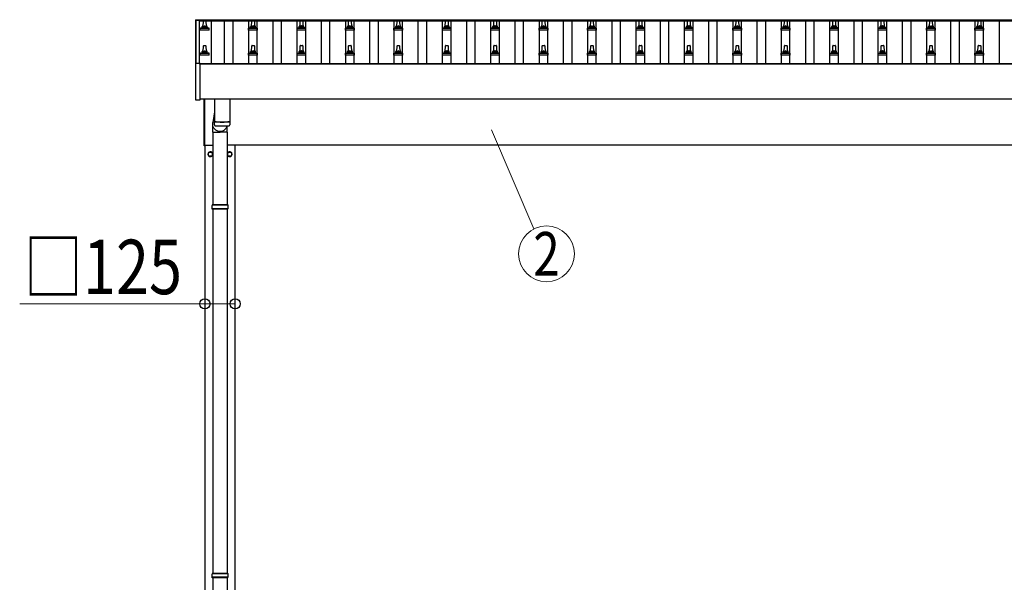
# Model space of a CAD drawing. Units: millimetres. Extents: x 0 to 42050, y 0 to 29700.
# Drawn here: x 4916 to 8983, y 5672 to 7996 of the extents above; entities that cross this region are included whole.
import ezdxf
from ezdxf.enums import TextEntityAlignment as Align

# ---------------------------------------------------------------- set-up
doc = ezdxf.new("R2010")
doc.units = ezdxf.units.MM
for name, color, linetype, lineweight in [('YKK_13', 4, 'Continuous', 30), ('YKK_A1', 4, 'Continuous', 30), ('YKK_D', 6, 'Continuous', 13)]:
    doc.layers.add(name, color=color, linetype=linetype, lineweight=lineweight)
doc.styles.add('text-b', font='extslim2.shx', dxfattribs={"width": 0.8, "bigfont": 'extfont2.shx'})

msp = doc.modelspace()

# ---------------------------------------------------------------- linework, layer by layer
at = {"layer": 'YKK_13'}
for p, q in [((5641.8, 7995.3), (5641.9, 7995.4)), ((5641.8, 7995.1), (5641.8, 7995.3)), ((5641.8, 7995.1), (5641.8, 7994.5)), ((5641.8, 7994.5), (5641.8, 7813.8)), ((5641.9, 7995.4), (5642, 7995.5)), ((5642, 7995.5), (5642.1, 7995.6)), ((5642.1, 7995.6), (5642.2, 7995.6)), ((5642.2, 7995.6), (5642.2, 7995.6)), ((5642.2, 7995.6), (5642.2, 7995.6)), ((5642.2, 7995.6), (5642.3, 7995.6)), ((5642.3, 7995.6), (5642.5, 7995.6)), ((5642.5, 7995.6), (5642.7, 7995.6)), ((5642.7, 7995.6), (5642.8, 7995.6)), ((5642.8, 7995.6), (5660.8, 7995.6)), ((5660.8, 7995.6), (5661, 7995.6)), ((5661, 7995.6), (5661.2, 7995.6)), ((5661.2, 7995.6), (5661.3, 7995.6)), ((5661.3, 7995.6), (5661.4, 7995.6)), ((5661.4, 7995.6), (5661.4, 7995.6)), ((5661.4, 7995.6), (5661.5, 7995.6)), ((5661.5, 7995.6), (5661.7, 7995.5)), ((5661.7, 7995.5), (5661.7, 7995.3)), ((5661.7, 7995.3), (5661.8, 7995.3)), ((5661.8, 7994.4), (5661.8, 7995.1)), ((5661.8, 7994.4), (5661.8, 7994.5)), ((5674.1, 7967.9), (5674.8, 7991.5)), ((5675.8, 7992.4), (5684.4, 7992.4)), ((5685.4, 7991.5), (5686.1, 7967.9)), ((5874.1, 7967.9), (5874.8, 7991.5)), ((5875.8, 7992.4), (5884.4, 7992.4)), ((5885.4, 7991.5), (5886.1, 7967.9)), ((6074.1, 7967.9), (6074.8, 7991.5)), ((6075.8, 7992.4), (6084.4, 7992.4)), ((6085.4, 7991.5), (6086.1, 7967.9)), ((6274.1, 7967.9), (6274.8, 7991.5)), ((6275.8, 7992.4), (6284.4, 7992.4)), ((6285.4, 7991.5), (6286.1, 7967.9)), ((6474.1, 7967.9), (6474.8, 7991.5)), ((6475.8, 7992.4), (6484.4, 7992.4)), ((6485.4, 7991.5), (6486.1, 7967.9)), ((6674.1, 7967.9), (6674.8, 7991.5)), ((6675.8, 7992.4), (6684.4, 7992.4)), ((6685.4, 7991.5), (6686.1, 7967.9)), ((6874.1, 7967.9), (6874.8, 7991.5)), ((6875.8, 7992.4), (6884.4, 7992.4)), ((6885.4, 7991.5), (6886.1, 7967.9)), ((7074.1, 7967.9), (7074.8, 7991.5)), ((7075.8, 7992.4), (7084.4, 7992.4)), ((7085.4, 7991.5), (7086.1, 7967.9)), ((7274.1, 7967.9), (7274.8, 7991.5)), ((7275.8, 7992.4), (7284.4, 7992.4)), ((7285.4, 7991.5), (7286.1, 7967.9)), ((7474.1, 7967.9), (7474.8, 7991.5)), ((7475.8, 7992.4), (7484.4, 7992.4)), ((7485.4, 7991.5), (7486.1, 7967.9)), ((7674.1, 7967.9), (7674.8, 7991.5)), ((7675.8, 7992.4), (7684.4, 7992.4)), ((7685.4, 7991.5), (7686.1, 7967.9)), ((7874.1, 7967.9), (7874.8, 7991.5)), ((7875.8, 7992.4), (7884.4, 7992.4)), ((7885.4, 7991.5), (7886.1, 7967.9)), ((8074.1, 7967.9), (8074.8, 7991.5)), ((8075.8, 7992.4), (8084.4, 7992.4)), ((8085.4, 7991.5), (8086.1, 7967.9)), ((8274.1, 7967.9), (8274.8, 7991.5)), ((8275.8, 7992.4), (8284.4, 7992.4)), ((8285.4, 7991.5), (8286.1, 7967.9)), ((8474.1, 7967.9), (8474.8, 7991.5)), ((8475.8, 7992.4), (8484.4, 7992.4)), ((8485.4, 7991.5), (8486.1, 7967.9)), ((8674.1, 7967.9), (8674.8, 7991.5)), ((8675.8, 7992.4), (8684.4, 7992.4)), ((8685.4, 7991.5), (8686.1, 7967.9)), ((8874.1, 7967.9), (8874.8, 7991.5)), ((8875.8, 7992.4), (8884.4, 7992.4)), ((8885.4, 7991.5), (8886.1, 7967.9)), ((5661.8, 7952.4), (5661.8, 7960.1)), ((5698.3, 7952.4), (5661.8, 7952.4)), ((5662.2, 7960.9), (5698, 7960.9)), ((5662.6, 7961.1), (5669.3, 7962.7)), ((5669.7, 7962.9), (5690.5, 7962.9)), ((5670.1, 7963.7), (5670.1, 7967.9)), ((5671.1, 7967.9), (5689.1, 7967.9)), ((5690.1, 7963.7), (5690.1, 7967.9)), ((5697.6, 7961.1), (5690.9, 7962.7)), ((5698.3, 7952.4), (5698.3, 7960.1)), ((5861.8, 7952.4), (5861.8, 7960.1)), ((5898.3, 7952.4), (5861.8, 7952.4)), ((5862.2, 7960.9), (5898, 7960.9)), ((5862.6, 7961.1), (5869.3, 7962.7)), ((5869.7, 7962.9), (5890.5, 7962.9)), ((5870.1, 7963.7), (5870.1, 7967.9)), ((5871.1, 7967.9), (5889.1, 7967.9)), ((5890.1, 7963.7), (5890.1, 7967.9)), ((5897.6, 7961.1), (5890.9, 7962.7)), ((5898.3, 7952.4), (5898.3, 7960.1)), ((6061.8, 7952.4), (6061.8, 7960.1)), ((6098.3, 7952.4), (6061.8, 7952.4)), ((6062.2, 7960.9), (6098, 7960.9)), ((6062.6, 7961.1), (6069.3, 7962.7)), ((6069.7, 7962.9), (6090.5, 7962.9)), ((6070.1, 7963.7), (6070.1, 7967.9)), ((6071.1, 7967.9), (6089.1, 7967.9)), ((6090.1, 7963.7), (6090.1, 7967.9)), ((6097.6, 7961.1), (6090.9, 7962.7)), ((6098.3, 7952.4), (6098.3, 7960.1)), ((6261.8, 7952.4), (6261.8, 7960.1)), ((6298.3, 7952.4), (6261.8, 7952.4)), ((6262.2, 7960.9), (6298, 7960.9)), ((6262.6, 7961.1), (6269.3, 7962.7)), ((6269.7, 7962.9), (6290.5, 7962.9)), ((6270.1, 7963.7), (6270.1, 7967.9)), ((6271.1, 7967.9), (6289.1, 7967.9)), ((6290.1, 7963.7), (6290.1, 7967.9)), ((6297.6, 7961.1), (6290.9, 7962.7)), ((6298.3, 7952.4), (6298.3, 7960.1)), ((6461.8, 7952.4), (6461.8, 7960.1)), ((6498.3, 7952.4), (6461.8, 7952.4)), ((6462.2, 7960.9), (6498, 7960.9)), ((6462.6, 7961.1), (6469.3, 7962.7)), ((6469.7, 7962.9), (6490.5, 7962.9)), ((6470.1, 7963.7), (6470.1, 7967.9)), ((6471.1, 7967.9), (6489.1, 7967.9)), ((6490.1, 7963.7), (6490.1, 7967.9)), ((6497.6, 7961.1), (6490.9, 7962.7)), ((6498.3, 7952.4), (6498.3, 7960.1)), ((6661.8, 7952.4), (6661.8, 7960.1)), ((6698.3, 7952.4), (6661.8, 7952.4)), ((6662.2, 7960.9), (6698, 7960.9)), ((6662.6, 7961.1), (6669.3, 7962.7)), ((6669.7, 7962.9), (6690.5, 7962.9)), ((6670.1, 7963.7), (6670.1, 7967.9)), ((6671.1, 7967.9), (6689.1, 7967.9)), ((6690.1, 7963.7), (6690.1, 7967.9)), ((6697.6, 7961.1), (6690.9, 7962.7)), ((6698.3, 7952.4), (6698.3, 7960.1)), ((6861.8, 7952.4), (6861.8, 7960.1)), ((6898.3, 7952.4), (6861.8, 7952.4)), ((6862.2, 7960.9), (6898, 7960.9)), ((6862.6, 7961.1), (6869.3, 7962.7)), ((6869.7, 7962.9), (6890.5, 7962.9)), ((6870.1, 7963.7), (6870.1, 7967.9)), ((6871.1, 7967.9), (6889.1, 7967.9)), ((6890.1, 7963.7), (6890.1, 7967.9)), ((6897.6, 7961.1), (6890.9, 7962.7)), ((6898.3, 7952.4), (6898.3, 7960.1)), ((7061.8, 7952.4), (7061.8, 7960.1)), ((7098.3, 7952.4), (7061.8, 7952.4)), ((7062.2, 7960.9), (7098, 7960.9)), ((7062.6, 7961.1), (7069.3, 7962.7)), ((7069.7, 7962.9), (7090.5, 7962.9)), ((7070.1, 7963.7), (7070.1, 7967.9)), ((7071.1, 7967.9), (7089.1, 7967.9)), ((7090.1, 7963.7), (7090.1, 7967.9)), ((7097.6, 7961.1), (7090.9, 7962.7)), ((7098.3, 7952.4), (7098.3, 7960.1)), ((7261.8, 7952.4), (7261.8, 7960.1)), ((7298.3, 7952.4), (7261.8, 7952.4)), ((7262.2, 7960.9), (7298, 7960.9)), ((7262.6, 7961.1), (7269.3, 7962.7)), ((7269.7, 7962.9), (7290.5, 7962.9)), ((7270.1, 7963.7), (7270.1, 7967.9)), ((7271.1, 7967.9), (7289.1, 7967.9)), ((7290.1, 7963.7), (7290.1, 7967.9)), ((7297.6, 7961.1), (7290.9, 7962.7)), ((7298.3, 7952.4), (7298.3, 7960.1)), ((7461.8, 7952.4), (7461.8, 7960.1)), ((7498.3, 7952.4), (7461.8, 7952.4)), ((7462.2, 7960.9), (7498, 7960.9)), ((7462.6, 7961.1), (7469.3, 7962.7)), ((7469.7, 7962.9), (7490.5, 7962.9)), ((7470.1, 7963.7), (7470.1, 7967.9)), ((7471.1, 7967.9), (7489.1, 7967.9)), ((7490.1, 7963.7), (7490.1, 7967.9)), ((7497.6, 7961.1), (7490.9, 7962.7)), ((7498.3, 7952.4), (7498.3, 7960.1)), ((7661.8, 7952.4), (7661.8, 7960.1)), ((7698.3, 7952.4), (7661.8, 7952.4)), ((7662.2, 7960.9), (7698, 7960.9)), ((7662.6, 7961.1), (7669.3, 7962.7)), ((7669.7, 7962.9), (7690.5, 7962.9)), ((7670.1, 7963.7), (7670.1, 7967.9)), ((7671.1, 7967.9), (7689.1, 7967.9)), ((7690.1, 7963.7), (7690.1, 7967.9)), ((7697.6, 7961.1), (7690.9, 7962.7)), ((7698.3, 7952.4), (7698.3, 7960.1)), ((7861.8, 7952.4), (7861.8, 7960.1)), ((7898.3, 7952.4), (7861.8, 7952.4)), ((7862.2, 7960.9), (7898, 7960.9)), ((7862.6, 7961.1), (7869.3, 7962.7)), ((7869.7, 7962.9), (7890.5, 7962.9)), ((7870.1, 7963.7), (7870.1, 7967.9)), ((7871.1, 7967.9), (7889.1, 7967.9)), ((7890.1, 7963.7), (7890.1, 7967.9)), ((7897.6, 7961.1), (7890.9, 7962.7)), ((7898.3, 7952.4), (7898.3, 7960.1)), ((8061.8, 7952.4), (8061.8, 7960.1)), ((8098.3, 7952.4), (8061.8, 7952.4)), ((8062.2, 7960.9), (8098, 7960.9)), ((8062.6, 7961.1), (8069.3, 7962.7)), ((8069.7, 7962.9), (8090.5, 7962.9)), ((8070.1, 7963.7), (8070.1, 7967.9)), ((8071.1, 7967.9), (8089.1, 7967.9)), ((8090.1, 7963.7), (8090.1, 7967.9)), ((8097.6, 7961.1), (8090.9, 7962.7)), ((8098.3, 7952.4), (8098.3, 7960.1)), ((8261.8, 7952.4), (8261.8, 7960.1)), ((8298.3, 7952.4), (8261.8, 7952.4)), ((8262.2, 7960.9), (8298, 7960.9)), ((8262.6, 7961.1), (8269.3, 7962.7)), ((8269.7, 7962.9), (8290.5, 7962.9)), ((8270.1, 7963.7), (8270.1, 7967.9)), ((8271.1, 7967.9), (8289.1, 7967.9)), ((8290.1, 7963.7), (8290.1, 7967.9)), ((8297.6, 7961.1), (8290.9, 7962.7)), ((8298.3, 7952.4), (8298.3, 7960.1)), ((8461.8, 7952.4), (8461.8, 7960.1)), ((8498.3, 7952.4), (8461.8, 7952.4)), ((8462.2, 7960.9), (8498, 7960.9)), ((8462.6, 7961.1), (8469.3, 7962.7)), ((8469.7, 7962.9), (8490.5, 7962.9)), ((8470.1, 7963.7), (8470.1, 7967.9)), ((8471.1, 7967.9), (8489.1, 7967.9)), ((8490.1, 7963.7), (8490.1, 7967.9)), ((8497.6, 7961.1), (8490.9, 7962.7)), ((8498.3, 7952.4), (8498.3, 7960.1)), ((8661.8, 7952.4), (8661.8, 7960.1)), ((8698.3, 7952.4), (8661.8, 7952.4)), ((8662.2, 7960.9), (8698, 7960.9)), ((8662.6, 7961.1), (8669.3, 7962.7)), ((8669.7, 7962.9), (8690.5, 7962.9)), ((8670.1, 7963.7), (8670.1, 7967.9)), ((8671.1, 7967.9), (8689.1, 7967.9)), ((8690.1, 7963.7), (8690.1, 7967.9)), ((8697.6, 7961.1), (8690.9, 7962.7)), ((8698.3, 7952.4), (8698.3, 7960.1)), ((8861.8, 7952.4), (8861.8, 7960.1)), ((8898.3, 7952.4), (8861.8, 7952.4)), ((8862.2, 7960.9), (8898, 7960.9)), ((8862.6, 7961.1), (8869.3, 7962.7)), ((8869.7, 7962.9), (8890.5, 7962.9)), ((8870.1, 7963.7), (8870.1, 7967.9)), ((8871.1, 7967.9), (8889.1, 7967.9)), ((8890.1, 7963.7), (8890.1, 7967.9)), ((8897.6, 7961.1), (8890.9, 7962.7)), ((8898.3, 7952.4), (8898.3, 7960.1)), ((5661.8, 7849.1), (5661.8, 7856.8)), ((5698.3, 7849.1), (5661.8, 7849.1)), ((5662.2, 7857.6), (5698, 7857.6)), ((5662.6, 7857.8), (5669.3, 7859.4)), ((5669.7, 7859.6), (5690.5, 7859.6)), ((5670.1, 7860.4), (5670.1, 7864.6)), ((5671.1, 7864.6), (5689.1, 7864.6)), ((5674.1, 7864.6), (5674.8, 7888.1)), ((5675.8, 7889.1), (5684.4, 7889.1)), ((5685.4, 7888.1), (5686.1, 7864.6)), ((5690.1, 7860.4), (5690.1, 7864.6)), ((5697.6, 7857.8), (5690.9, 7859.4)), ((5698.3, 7849.1), (5698.3, 7856.8)), ((5861.8, 7849.1), (5861.8, 7856.8)), ((5898.3, 7849.1), (5861.8, 7849.1)), ((5862.2, 7857.6), (5898, 7857.6)), ((5862.6, 7857.8), (5869.3, 7859.4)), ((5869.7, 7859.6), (5890.5, 7859.6)), ((5870.1, 7860.4), (5870.1, 7864.6)), ((5871.1, 7864.6), (5889.1, 7864.6)), ((5874.1, 7864.6), (5874.8, 7888.1)), ((5875.8, 7889.1), (5884.4, 7889.1)), ((5885.4, 7888.1), (5886.1, 7864.6)), ((5890.1, 7860.4), (5890.1, 7864.6)), ((5897.6, 7857.8), (5890.9, 7859.4)), ((5898.3, 7849.1), (5898.3, 7856.8)), ((6061.8, 7849.1), (6061.8, 7856.8)), ((6098.3, 7849.1), (6061.8, 7849.1)), ((6062.2, 7857.6), (6098, 7857.6)), ((6062.6, 7857.8), (6069.3, 7859.4)), ((6069.7, 7859.6), (6090.5, 7859.6)), ((6070.1, 7860.4), (6070.1, 7864.6)), ((6071.1, 7864.6), (6089.1, 7864.6)), ((6074.1, 7864.6), (6074.8, 7888.1)), ((6075.8, 7889.1), (6084.4, 7889.1)), ((6085.4, 7888.1), (6086.1, 7864.6)), ((6090.1, 7860.4), (6090.1, 7864.6)), ((6097.6, 7857.8), (6090.9, 7859.4)), ((6098.3, 7849.1), (6098.3, 7856.8)), ((6261.8, 7849.1), (6261.8, 7856.8)), ((6298.3, 7849.1), (6261.8, 7849.1)), ((6262.2, 7857.6), (6298, 7857.6)), ((6262.6, 7857.8), (6269.3, 7859.4)), ((6269.7, 7859.6), (6290.5, 7859.6)), ((6270.1, 7860.4), (6270.1, 7864.6)), ((6271.1, 7864.6), (6289.1, 7864.6)), ((6274.1, 7864.6), (6274.8, 7888.1)), ((6275.8, 7889.1), (6284.4, 7889.1)), ((6285.4, 7888.1), (6286.1, 7864.6)), ((6290.1, 7860.4), (6290.1, 7864.6)), ((6297.6, 7857.8), (6290.9, 7859.4)), ((6298.3, 7849.1), (6298.3, 7856.8)), ((6461.8, 7849.1), (6461.8, 7856.8)), ((6498.3, 7849.1), (6461.8, 7849.1)), ((6462.2, 7857.6), (6498, 7857.6)), ((6462.6, 7857.8), (6469.3, 7859.4)), ((6469.7, 7859.6), (6490.5, 7859.6)), ((6470.1, 7860.4), (6470.1, 7864.6)), ((6471.1, 7864.6), (6489.1, 7864.6)), ((6474.1, 7864.6), (6474.8, 7888.1)), ((6475.8, 7889.1), (6484.4, 7889.1)), ((6485.4, 7888.1), (6486.1, 7864.6)), ((6490.1, 7860.4), (6490.1, 7864.6)), ((6497.6, 7857.8), (6490.9, 7859.4)), ((6498.3, 7849.1), (6498.3, 7856.8)), ((6661.8, 7849.1), (6661.8, 7856.8)), ((6698.3, 7849.1), (6661.8, 7849.1)), ((6662.2, 7857.6), (6698, 7857.6)), ((6662.6, 7857.8), (6669.3, 7859.4)), ((6669.7, 7859.6), (6690.5, 7859.6)), ((6670.1, 7860.4), (6670.1, 7864.6)), ((6671.1, 7864.6), (6689.1, 7864.6)), ((6674.1, 7864.6), (6674.8, 7888.1)), ((6675.8, 7889.1), (6684.4, 7889.1)), ((6685.4, 7888.1), (6686.1, 7864.6)), ((6690.1, 7860.4), (6690.1, 7864.6)), ((6697.6, 7857.8), (6690.9, 7859.4)), ((6698.3, 7849.1), (6698.3, 7856.8)), ((6861.8, 7849.1), (6861.8, 7856.8)), ((6898.3, 7849.1), (6861.8, 7849.1)), ((6862.2, 7857.6), (6898, 7857.6)), ((6862.6, 7857.8), (6869.3, 7859.4)), ((6869.7, 7859.6), (6890.5, 7859.6)), ((6870.1, 7860.4), (6870.1, 7864.6)), ((6871.1, 7864.6), (6889.1, 7864.6)), ((6874.1, 7864.6), (6874.8, 7888.1)), ((6875.8, 7889.1), (6884.4, 7889.1)), ((6885.4, 7888.1), (6886.1, 7864.6)), ((6890.1, 7860.4), (6890.1, 7864.6)), ((6897.6, 7857.8), (6890.9, 7859.4)), ((6898.3, 7849.1), (6898.3, 7856.8)), ((7061.8, 7849.1), (7061.8, 7856.8)), ((7098.3, 7849.1), (7061.8, 7849.1)), ((7062.2, 7857.6), (7098, 7857.6)), ((7062.6, 7857.8), (7069.3, 7859.4)), ((7069.7, 7859.6), (7090.5, 7859.6)), ((7070.1, 7860.4), (7070.1, 7864.6)), ((7071.1, 7864.6), (7089.1, 7864.6)), ((7074.1, 7864.6), (7074.8, 7888.1)), ((7075.8, 7889.1), (7084.4, 7889.1)), ((7085.4, 7888.1), (7086.1, 7864.6)), ((7090.1, 7860.4), (7090.1, 7864.6)), ((7097.6, 7857.8), (7090.9, 7859.4)), ((7098.3, 7849.1), (7098.3, 7856.8)), ((7261.8, 7849.1), (7261.8, 7856.8)), ((7298.3, 7849.1), (7261.8, 7849.1)), ((7262.2, 7857.6), (7298, 7857.6)), ((7262.6, 7857.8), (7269.3, 7859.4)), ((7269.7, 7859.6), (7290.5, 7859.6)), ((7270.1, 7860.4), (7270.1, 7864.6)), ((7271.1, 7864.6), (7289.1, 7864.6)), ((7274.1, 7864.6), (7274.8, 7888.1)), ((7275.8, 7889.1), (7284.4, 7889.1)), ((7285.4, 7888.1), (7286.1, 7864.6)), ((7290.1, 7860.4), (7290.1, 7864.6)), ((7297.6, 7857.8), (7290.9, 7859.4)), ((7298.3, 7849.1), (7298.3, 7856.8)), ((7461.8, 7849.1), (7461.8, 7856.8)), ((7498.3, 7849.1), (7461.8, 7849.1)), ((7462.2, 7857.6), (7498, 7857.6)), ((7462.6, 7857.8), (7469.3, 7859.4)), ((7469.7, 7859.6), (7490.5, 7859.6)), ((7470.1, 7860.4), (7470.1, 7864.6)), ((7471.1, 7864.6), (7489.1, 7864.6)), ((7474.1, 7864.6), (7474.8, 7888.1)), ((7475.8, 7889.1), (7484.4, 7889.1)), ((7485.4, 7888.1), (7486.1, 7864.6)), ((7490.1, 7860.4), (7490.1, 7864.6)), ((7497.6, 7857.8), (7490.9, 7859.4)), ((7498.3, 7849.1), (7498.3, 7856.8)), ((7661.8, 7849.1), (7661.8, 7856.8)), ((7698.3, 7849.1), (7661.8, 7849.1)), ((7662.2, 7857.6), (7698, 7857.6)), ((7662.6, 7857.8), (7669.3, 7859.4)), ((7669.7, 7859.6), (7690.5, 7859.6)), ((7670.1, 7860.4), (7670.1, 7864.6)), ((7671.1, 7864.6), (7689.1, 7864.6)), ((7674.1, 7864.6), (7674.8, 7888.1)), ((7675.8, 7889.1), (7684.4, 7889.1)), ((7685.4, 7888.1), (7686.1, 7864.6)), ((7690.1, 7860.4), (7690.1, 7864.6)), ((7697.6, 7857.8), (7690.9, 7859.4)), ((7698.3, 7849.1), (7698.3, 7856.8)), ((7861.8, 7849.1), (7861.8, 7856.8)), ((7898.3, 7849.1), (7861.8, 7849.1)), ((7862.2, 7857.6), (7898, 7857.6)), ((7862.6, 7857.8), (7869.3, 7859.4)), ((7869.7, 7859.6), (7890.5, 7859.6)), ((7870.1, 7860.4), (7870.1, 7864.6)), ((7871.1, 7864.6), (7889.1, 7864.6)), ((7874.1, 7864.6), (7874.8, 7888.1)), ((7875.8, 7889.1), (7884.4, 7889.1)), ((7885.4, 7888.1), (7886.1, 7864.6)), ((7890.1, 7860.4), (7890.1, 7864.6)), ((7897.6, 7857.8), (7890.9, 7859.4)), ((7898.3, 7849.1), (7898.3, 7856.8)), ((8061.8, 7849.1), (8061.8, 7856.8)), ((8098.3, 7849.1), (8061.8, 7849.1)), ((8062.2, 7857.6), (8098, 7857.6)), ((8062.6, 7857.8), (8069.3, 7859.4)), ((8069.7, 7859.6), (8090.5, 7859.6)), ((8070.1, 7860.4), (8070.1, 7864.6)), ((8071.1, 7864.6), (8089.1, 7864.6)), ((8074.1, 7864.6), (8074.8, 7888.1)), ((8075.8, 7889.1), (8084.4, 7889.1)), ((8085.4, 7888.1), (8086.1, 7864.6)), ((8090.1, 7860.4), (8090.1, 7864.6)), ((8097.6, 7857.8), (8090.9, 7859.4)), ((8098.3, 7849.1), (8098.3, 7856.8)), ((8261.8, 7849.1), (8261.8, 7856.8)), ((8298.3, 7849.1), (8261.8, 7849.1)), ((8262.2, 7857.6), (8298, 7857.6)), ((8262.6, 7857.8), (8269.3, 7859.4)), ((8269.7, 7859.6), (8290.5, 7859.6)), ((8270.1, 7860.4), (8270.1, 7864.6)), ((8271.1, 7864.6), (8289.1, 7864.6)), ((8274.1, 7864.6), (8274.8, 7888.1)), ((8275.8, 7889.1), (8284.4, 7889.1)), ((8285.4, 7888.1), (8286.1, 7864.6)), ((8290.1, 7860.4), (8290.1, 7864.6)), ((8297.6, 7857.8), (8290.9, 7859.4)), ((8298.3, 7849.1), (8298.3, 7856.8)), ((8461.8, 7849.1), (8461.8, 7856.8)), ((8498.3, 7849.1), (8461.8, 7849.1)), ((8462.2, 7857.6), (8498, 7857.6)), ((8462.6, 7857.8), (8469.3, 7859.4)), ((8469.7, 7859.6), (8490.5, 7859.6)), ((8470.1, 7860.4), (8470.1, 7864.6)), ((8471.1, 7864.6), (8489.1, 7864.6)), ((8474.1, 7864.6), (8474.8, 7888.1)), ((8475.8, 7889.1), (8484.4, 7889.1)), ((8485.4, 7888.1), (8486.1, 7864.6)), ((8490.1, 7860.4), (8490.1, 7864.6)), ((8497.6, 7857.8), (8490.9, 7859.4)), ((8498.3, 7849.1), (8498.3, 7856.8)), ((8661.8, 7849.1), (8661.8, 7856.8)), ((8698.3, 7849.1), (8661.8, 7849.1)), ((8662.2, 7857.6), (8698, 7857.6)), ((8662.6, 7857.8), (8669.3, 7859.4)), ((8669.7, 7859.6), (8690.5, 7859.6)), ((8670.1, 7860.4), (8670.1, 7864.6)), ((8671.1, 7864.6), (8689.1, 7864.6)), ((8674.1, 7864.6), (8674.8, 7888.1)), ((8675.8, 7889.1), (8684.4, 7889.1)), ((8685.4, 7888.1), (8686.1, 7864.6)), ((8690.1, 7860.4), (8690.1, 7864.6)), ((8697.6, 7857.8), (8690.9, 7859.4)), ((8698.3, 7849.1), (8698.3, 7856.8)), ((8861.8, 7849.1), (8861.8, 7856.8)), ((8898.3, 7849.1), (8861.8, 7849.1)), ((8862.2, 7857.6), (8898, 7857.6)), ((8862.6, 7857.8), (8869.3, 7859.4)), ((8869.7, 7859.6), (8890.5, 7859.6)), ((8870.1, 7860.4), (8870.1, 7864.6)), ((8871.1, 7864.6), (8889.1, 7864.6)), ((8874.1, 7864.6), (8874.8, 7888.1)), ((8875.8, 7889.1), (8884.4, 7889.1)), ((8885.4, 7888.1), (8886.1, 7864.6)), ((8890.1, 7860.4), (8890.1, 7864.6)), ((8897.6, 7857.8), (8890.9, 7859.4)), ((8898.3, 7849.1), (8898.3, 7856.8)), ((5641.8, 7813.8), (5641.8, 7665.8)), ((5642.8, 7814.3), (5642.3, 7814.3)), ((5660.8, 7814.3), (5642.8, 7814.3)), ((5661.3, 7814.3), (5660.8, 7814.3)), ((5661.8, 7665.8), (5661.8, 7813.8)), ((5642.3, 7665.3), (5661.3, 7665.3)), ((5678.1, 7474.5), (5678.1, 7668)), ((5680.1, 7668), (5680.1, 7474.5)), ((5720.1, 7668), (5720.1, 7575)), ((5784.1, 7668), (5784.1, 7575)), ((5720.1, 7614.6), (5714.2, 7571.6)), ((5713.4, 7530.5), (5713.4, 7565.1)), ((5720.3, 7561), (5720.1, 7574)), ((5724.6, 7574.7), (5724.6, 7573.7)), ((5779.6, 7574.7), (5779.6, 7573.7)), ((5784.1, 7574), (5783.9, 7561)), ((5713.4, 7530.5), (5743.6, 7530.5)), ((5713.6, 7530.5), (5713.6, 7231)), ((5773.7, 7530.5), (5743.6, 7530.5)), ((5773.6, 7530.5), (5773.6, 7231)), ((5773.7, 7530.5), (5773.7, 7557.5)), ((5680.1, 7474.5), (5678.1, 7474.5)), ((5776.6, 7229), (5710.6, 7229)), ((5776.6, 7215), (5710.6, 7215)), ((5775.6, 7231), (5711.6, 7231)), ((5711.6, 7231), (5711.6, 7229)), ((5711.6, 7213), (5711.6, 7215)), ((5775.6, 7213), (5711.6, 7213)), ((5713.6, 7213), (5713.6, 5708.5)), ((5773.6, 7213), (5773.6, 5708.5)), ((5775.6, 7231), (5775.6, 7229)), ((5775.6, 7213), (5775.6, 7215)), ((5776.6, 5706.5), (5710.6, 5706.5)), ((5775.6, 5708.5), (5711.6, 5708.5)), ((5711.6, 5708.5), (5711.6, 5706.5)), ((5775.6, 5708.5), (5775.6, 5706.5)), ((5776.6, 5692.5), (5710.6, 5692.5)), ((5711.6, 5690.5), (5711.6, 5692.5)), ((5775.6, 5690.5), (5711.6, 5690.5)), ((5713.6, 5690.5), (5713.6, 4186)), ((5773.6, 5690.5), (5773.6, 4186)), ((5775.6, 5690.5), (5775.6, 5692.5))]:
    msp.add_line(p, q, dxfattribs=at)
at = {"layer": 'YKK_13', "ltscale": 2}
for p, q in [((5703.6, 7449.8), (5695.1, 7444.9)), ((5695.1, 7444.9), (5695.1, 7435.1)), ((5712.1, 7444.9), (5703.6, 7449.8)), ((5712.1, 7435.1), (5712.1, 7444.9)), ((5783.6, 7449.8), (5775.1, 7444.9)), ((5775.1, 7444.9), (5775.1, 7435.1)), ((5792.1, 7444.9), (5783.6, 7449.8)), ((5792.1, 7435.1), (5792.1, 7444.9)), ((5695.1, 7435.1), (5703.6, 7430.2)), ((5703.6, 7430.2), (5712.1, 7435.1)), ((5712.2, 7440.2), (5712.1, 7440.2)), ((5712.2, 7439.7), (5712.1, 7439.7)), ((5775.1, 7435.1), (5783.6, 7430.2)), ((5783.6, 7430.2), (5792.1, 7435.1)), ((5792.2, 7440.2), (5792.1, 7440.2)), ((5792.2, 7439.7), (5792.1, 7439.7))]:
    msp.add_line(p, q, dxfattribs=at)
for centre in [(5703.6, 7440), (5783.6, 7440)]:
    msp.add_circle(centre, 8.5, dxfattribs=at)
at = {"layer": 'YKK_13'}
for centre, radius, start, end in [((5661.3, 7995.1), 0.499, 0.0007, 23.5008), ((5674.2, 7967.3), 4.13, 90, 171.1763), ((5675.8, 7991.4), 1, 90, 178.6051), ((5683.4, 7967.9), 4.83, 133.6028, 180), ((5676.8, 7967.9), 4.83, 0, 46.3972), ((5684.4, 7991.4), 1, 1.3949, 90), ((5686, 7967.3), 4.13, 8.8237, 90), ((5874.2, 7967.3), 4.13, 90, 171.1763), ((5875.8, 7991.4), 1, 90, 178.6051), ((5883.4, 7967.9), 4.83, 133.6028, 180), ((5876.8, 7967.9), 4.83, 0, 46.3972), ((5884.4, 7991.4), 1, 1.3949, 90), ((5886, 7967.3), 4.13, 8.8237, 90), ((6074.2, 7967.3), 4.13, 90, 171.1763), ((6075.8, 7991.4), 1, 90, 178.6051), ((6083.4, 7967.9), 4.83, 133.6028, 180), ((6076.8, 7967.9), 4.83, 0, 46.3972), ((6084.4, 7991.4), 1, 1.3949, 90), ((6086, 7967.3), 4.13, 8.8237, 90), ((6274.2, 7967.3), 4.13, 90, 171.1763), ((6275.8, 7991.4), 1, 90, 178.6051), ((6283.4, 7967.9), 4.83, 133.6028, 180), ((6276.8, 7967.9), 4.83, 0, 46.3972), ((6284.4, 7991.4), 1, 1.3949, 90), ((6286, 7967.3), 4.13, 8.8237, 90), ((6474.2, 7967.3), 4.13, 90, 171.1763), ((6475.8, 7991.4), 1, 90, 178.6051), ((6483.4, 7967.9), 4.83, 133.6028, 180), ((6476.8, 7967.9), 4.83, 0, 46.3972), ((6484.4, 7991.4), 1, 1.3949, 90), ((6486, 7967.3), 4.13, 8.8237, 90), ((6674.2, 7967.3), 4.13, 90, 171.1763), ((6675.8, 7991.4), 1, 90, 178.6051), ((6683.4, 7967.9), 4.83, 133.6028, 180), ((6676.8, 7967.9), 4.83, 0, 46.3972), ((6684.4, 7991.4), 1, 1.3949, 90), ((6686, 7967.3), 4.13, 8.8237, 90), ((6874.2, 7967.3), 4.13, 90, 171.1763), ((6875.8, 7991.4), 1, 90, 178.6051), ((6883.4, 7967.9), 4.83, 133.6028, 180), ((6876.8, 7967.9), 4.83, 0, 46.3972), ((6884.4, 7991.4), 1, 1.3949, 90), ((6886, 7967.3), 4.13, 8.8237, 90), ((7074.2, 7967.3), 4.13, 90, 171.1763), ((7075.8, 7991.4), 1, 90, 178.6051), ((7083.4, 7967.9), 4.83, 133.6028, 180), ((7076.8, 7967.9), 4.83, 0, 46.3972), ((7084.4, 7991.4), 1, 1.3949, 90), ((7086, 7967.3), 4.13, 8.8237, 90), ((7274.2, 7967.3), 4.13, 90, 171.1763), ((7275.8, 7991.4), 1, 90, 178.6051), ((7283.4, 7967.9), 4.83, 133.6028, 180), ((7276.8, 7967.9), 4.83, 0, 46.3972), ((7284.4, 7991.4), 1, 1.3949, 90), ((7286, 7967.3), 4.13, 8.8237, 90), ((7474.2, 7967.3), 4.13, 90, 171.1763), ((7475.8, 7991.4), 1, 90, 178.6051), ((7483.4, 7967.9), 4.83, 133.6028, 180), ((7476.8, 7967.9), 4.83, 0, 46.3972), ((7484.4, 7991.4), 1, 1.3949, 90), ((7486, 7967.3), 4.13, 8.8237, 90), ((7674.2, 7967.3), 4.13, 90, 171.1763), ((7675.8, 7991.4), 1, 90, 178.6051), ((7683.4, 7967.9), 4.83, 133.6028, 180), ((7676.8, 7967.9), 4.83, 0, 46.3972), ((7684.4, 7991.4), 1, 1.3949, 90), ((7686, 7967.3), 4.13, 8.8237, 90), ((7874.2, 7967.3), 4.13, 90, 171.1763), ((7875.8, 7991.4), 1, 90, 178.6051), ((7883.4, 7967.9), 4.83, 133.6028, 180), ((7876.8, 7967.9), 4.83, 0, 46.3972), ((7884.4, 7991.4), 1, 1.3949, 90), ((7886, 7967.3), 4.13, 8.8237, 90), ((8074.2, 7967.3), 4.13, 90, 171.1763), ((8075.8, 7991.4), 1, 90, 178.6051), ((8083.4, 7967.9), 4.83, 133.6028, 180), ((8076.8, 7967.9), 4.83, 0, 46.3972), ((8084.4, 7991.4), 1, 1.3949, 90), ((8086, 7967.3), 4.13, 8.8237, 90), ((8274.2, 7967.3), 4.13, 90, 171.1763), ((8275.8, 7991.4), 1, 90, 178.6051), ((8283.4, 7967.9), 4.83, 133.6028, 180), ((8276.8, 7967.9), 4.83, 0, 46.3972), ((8284.4, 7991.4), 1, 1.3949, 90), ((8286, 7967.3), 4.13, 8.8237, 90), ((8474.2, 7967.3), 4.13, 90, 171.1763), ((8475.8, 7991.4), 1, 90, 178.6051), ((8483.4, 7967.9), 4.83, 133.6028, 180), ((8476.8, 7967.9), 4.83, 0, 46.3972), ((8484.4, 7991.4), 1, 1.3949, 90), ((8486, 7967.3), 4.13, 8.8237, 90), ((8674.2, 7967.3), 4.13, 90, 171.1763), ((8675.8, 7991.4), 1, 90, 178.6051), ((8683.4, 7967.9), 4.83, 133.6028, 180), ((8676.8, 7967.9), 4.83, 0, 46.3972), ((8684.4, 7991.4), 1, 1.3949, 90), ((8686, 7967.3), 4.13, 8.8237, 90), ((8874.2, 7967.3), 4.13, 90, 171.1763), ((8875.8, 7991.4), 1, 90, 178.6051), ((8883.4, 7967.9), 4.83, 133.6028, 180), ((8876.8, 7967.9), 4.83, 0, 46.3972), ((8884.4, 7991.4), 1, 1.3949, 90), ((8886, 7967.3), 4.13, 8.8237, 90), ((5662.8, 7960.1), 1, 103.627, 180), ((5669.1, 7963.7), 1, 283.627, 0), ((5671.1, 7966.9), 1, 90, 180), ((5689.1, 7966.9), 1, 0, 90), ((5691.1, 7963.7), 1, 180, 256.373), ((5697.3, 7960.1), 1, 0, 76.373), ((5862.8, 7960.1), 1, 103.627, 180), ((5869.1, 7963.7), 1, 283.627, 0), ((5871.1, 7966.9), 1, 90, 180), ((5889.1, 7966.9), 1, 0, 90), ((5891.1, 7963.7), 1, 180, 256.373), ((5897.3, 7960.1), 1, 0, 76.373), ((6062.8, 7960.1), 1, 103.627, 180), ((6069.1, 7963.7), 1, 283.627, 0), ((6071.1, 7966.9), 1, 90, 180), ((6089.1, 7966.9), 1, 0, 90), ((6091.1, 7963.7), 1, 180, 256.373), ((6097.3, 7960.1), 1, 0, 76.373), ((6262.8, 7960.1), 1, 103.627, 180), ((6269.1, 7963.7), 1, 283.627, 0), ((6271.1, 7966.9), 1, 90, 180), ((6289.1, 7966.9), 1, 0, 90), ((6291.1, 7963.7), 1, 180, 256.373), ((6297.3, 7960.1), 1, 0, 76.373), ((6462.8, 7960.1), 1, 103.627, 180), ((6469.1, 7963.7), 1, 283.627, 0), ((6471.1, 7966.9), 1, 90, 180), ((6489.1, 7966.9), 1, 0, 90), ((6491.1, 7963.7), 1, 180, 256.373), ((6497.3, 7960.1), 1, 0, 76.373), ((6662.8, 7960.1), 1, 103.627, 180), ((6669.1, 7963.7), 1, 283.627, 0), ((6671.1, 7966.9), 1, 90, 180), ((6689.1, 7966.9), 1, 0, 90), ((6691.1, 7963.7), 1, 180, 256.373), ((6697.3, 7960.1), 1, 0, 76.373), ((6862.8, 7960.1), 1, 103.627, 180), ((6869.1, 7963.7), 1, 283.627, 0), ((6871.1, 7966.9), 1, 90, 180), ((6889.1, 7966.9), 1, 0, 90), ((6891.1, 7963.7), 1, 180, 256.373), ((6897.3, 7960.1), 1, 0, 76.373), ((7062.8, 7960.1), 1, 103.627, 180), ((7069.1, 7963.7), 1, 283.627, 0), ((7071.1, 7966.9), 1, 90, 180), ((7089.1, 7966.9), 1, 0, 90), ((7091.1, 7963.7), 1, 180, 256.373), ((7097.3, 7960.1), 1, 0, 76.373), ((7262.8, 7960.1), 1, 103.627, 180), ((7269.1, 7963.7), 1, 283.627, 0), ((7271.1, 7966.9), 1, 90, 180), ((7289.1, 7966.9), 1, 0, 90), ((7291.1, 7963.7), 1, 180, 256.373), ((7297.3, 7960.1), 1, 0, 76.373), ((7462.8, 7960.1), 1, 103.627, 180), ((7469.1, 7963.7), 1, 283.627, 0), ((7471.1, 7966.9), 1, 90, 180), ((7489.1, 7966.9), 1, 0, 90), ((7491.1, 7963.7), 1, 180, 256.373), ((7497.3, 7960.1), 1, 0, 76.373), ((7662.8, 7960.1), 1, 103.627, 180), ((7669.1, 7963.7), 1, 283.627, 0), ((7671.1, 7966.9), 1, 90, 180), ((7689.1, 7966.9), 1, 0, 90), ((7691.1, 7963.7), 1, 180, 256.373), ((7697.3, 7960.1), 1, 0, 76.373), ((7862.8, 7960.1), 1, 103.627, 180), ((7869.1, 7963.7), 1, 283.627, 0), ((7871.1, 7966.9), 1, 90, 180), ((7889.1, 7966.9), 1, 0, 90), ((7891.1, 7963.7), 1, 180, 256.373), ((7897.3, 7960.1), 1, 0, 76.373), ((8062.8, 7960.1), 1, 103.627, 180), ((8069.1, 7963.7), 1, 283.627, 0), ((8071.1, 7966.9), 1, 90, 180), ((8089.1, 7966.9), 1, 0, 90), ((8091.1, 7963.7), 1, 180, 256.373), ((8097.3, 7960.1), 1, 0, 76.373), ((8262.8, 7960.1), 1, 103.627, 180), ((8269.1, 7963.7), 1, 283.627, 0), ((8271.1, 7966.9), 1, 90, 180), ((8289.1, 7966.9), 1, 0, 90), ((8291.1, 7963.7), 1, 180, 256.373), ((8297.3, 7960.1), 1, 0, 76.373), ((8462.8, 7960.1), 1, 103.627, 180), ((8469.1, 7963.7), 1, 283.627, 0), ((8471.1, 7966.9), 1, 90, 180), ((8489.1, 7966.9), 1, 0, 90), ((8491.1, 7963.7), 1, 180, 256.373), ((8497.3, 7960.1), 1, 0, 76.373), ((8662.8, 7960.1), 1, 103.627, 180), ((8669.1, 7963.7), 1, 283.627, 0), ((8671.1, 7966.9), 1, 90, 180), ((8689.1, 7966.9), 1, 0, 90), ((8691.1, 7963.7), 1, 180, 256.373), ((8697.3, 7960.1), 1, 0, 76.373), ((8862.8, 7960.1), 1, 103.627, 180), ((8869.1, 7963.7), 1, 283.627, 0), ((8871.1, 7966.9), 1, 90, 180), ((8889.1, 7966.9), 1, 0, 90), ((8891.1, 7963.7), 1, 180, 256.373), ((8897.3, 7960.1), 1, 0, 76.373), ((5662.8, 7856.8), 1, 103.627, 180), ((5669.1, 7860.4), 1, 283.627, 0), ((5674.2, 7864), 4.13, 90, 171.1763), ((5671.1, 7863.6), 1, 90, 180), ((5675.8, 7888.1), 1, 90, 178.6051), ((5683.4, 7864.6), 4.83, 133.6028, 180), ((5676.8, 7864.6), 4.83, 0, 46.3972), ((5684.4, 7888.1), 1, 1.3949, 90), ((5686, 7864), 4.13, 8.8237, 90), ((5689.1, 7863.6), 1, 0, 90), ((5691.1, 7860.4), 1, 180, 256.373), ((5697.3, 7856.8), 1, 0, 76.373), ((5862.8, 7856.8), 1, 103.627, 180), ((5869.1, 7860.4), 1, 283.627, 0), ((5874.2, 7864), 4.13, 90, 171.1763), ((5871.1, 7863.6), 1, 90, 180), ((5875.8, 7888.1), 1, 90, 178.6051), ((5883.4, 7864.6), 4.83, 133.6028, 180), ((5876.8, 7864.6), 4.83, 0, 46.3972), ((5884.4, 7888.1), 1, 1.3949, 90), ((5886, 7864), 4.13, 8.8237, 90), ((5889.1, 7863.6), 1, 0, 90), ((5891.1, 7860.4), 1, 180, 256.373), ((5897.3, 7856.8), 1, 0, 76.373), ((6062.8, 7856.8), 1, 103.627, 180), ((6069.1, 7860.4), 1, 283.627, 0), ((6074.2, 7864), 4.13, 90, 171.1763), ((6071.1, 7863.6), 1, 90, 180), ((6075.8, 7888.1), 1, 90, 178.6051), ((6083.4, 7864.6), 4.83, 133.6028, 180), ((6076.8, 7864.6), 4.83, 0, 46.3972), ((6084.4, 7888.1), 1, 1.3949, 90), ((6086, 7864), 4.13, 8.8237, 90), ((6089.1, 7863.6), 1, 0, 90), ((6091.1, 7860.4), 1, 180, 256.373), ((6097.3, 7856.8), 1, 0, 76.373), ((6262.8, 7856.8), 1, 103.627, 180), ((6269.1, 7860.4), 1, 283.627, 0), ((6274.2, 7864), 4.13, 90, 171.1763), ((6271.1, 7863.6), 1, 90, 180), ((6275.8, 7888.1), 1, 90, 178.6051), ((6283.4, 7864.6), 4.83, 133.6028, 180), ((6276.8, 7864.6), 4.83, 0, 46.3972), ((6284.4, 7888.1), 1, 1.3949, 90), ((6286, 7864), 4.13, 8.8237, 90), ((6289.1, 7863.6), 1, 0, 90), ((6291.1, 7860.4), 1, 180, 256.373), ((6297.3, 7856.8), 1, 0, 76.373), ((6462.8, 7856.8), 1, 103.627, 180), ((6469.1, 7860.4), 1, 283.627, 0), ((6474.2, 7864), 4.13, 90, 171.1763), ((6471.1, 7863.6), 1, 90, 180), ((6475.8, 7888.1), 1, 90, 178.6051), ((6483.4, 7864.6), 4.83, 133.6028, 180), ((6476.8, 7864.6), 4.83, 0, 46.3972), ((6484.4, 7888.1), 1, 1.3949, 90), ((6486, 7864), 4.13, 8.8237, 90), ((6489.1, 7863.6), 1, 0, 90), ((6491.1, 7860.4), 1, 180, 256.373), ((6497.3, 7856.8), 1, 0, 76.373), ((6662.8, 7856.8), 1, 103.627, 180), ((6669.1, 7860.4), 1, 283.627, 0), ((6674.2, 7864), 4.13, 90, 171.1763), ((6671.1, 7863.6), 1, 90, 180), ((6675.8, 7888.1), 1, 90, 178.6051), ((6683.4, 7864.6), 4.83, 133.6028, 180), ((6676.8, 7864.6), 4.83, 0, 46.3972), ((6684.4, 7888.1), 1, 1.3949, 90), ((6686, 7864), 4.13, 8.8237, 90), ((6689.1, 7863.6), 1, 0, 90), ((6691.1, 7860.4), 1, 180, 256.373), ((6697.3, 7856.8), 1, 0, 76.373), ((6862.8, 7856.8), 1, 103.627, 180), ((6869.1, 7860.4), 1, 283.627, 0), ((6874.2, 7864), 4.13, 90, 171.1763), ((6871.1, 7863.6), 1, 90, 180), ((6875.8, 7888.1), 1, 90, 178.6051), ((6883.4, 7864.6), 4.83, 133.6028, 180), ((6876.8, 7864.6), 4.83, 0, 46.3972), ((6884.4, 7888.1), 1, 1.3949, 90), ((6886, 7864), 4.13, 8.8237, 90), ((6889.1, 7863.6), 1, 0, 90), ((6891.1, 7860.4), 1, 180, 256.373), ((6897.3, 7856.8), 1, 0, 76.373), ((7062.8, 7856.8), 1, 103.627, 180), ((7069.1, 7860.4), 1, 283.627, 0), ((7074.2, 7864), 4.13, 90, 171.1763), ((7071.1, 7863.6), 1, 90, 180), ((7075.8, 7888.1), 1, 90, 178.6051), ((7083.4, 7864.6), 4.83, 133.6028, 180), ((7076.8, 7864.6), 4.83, 0, 46.3972), ((7084.4, 7888.1), 1, 1.3949, 90), ((7086, 7864), 4.13, 8.8237, 90), ((7089.1, 7863.6), 1, 0, 90), ((7091.1, 7860.4), 1, 180, 256.373), ((7097.3, 7856.8), 1, 0, 76.373), ((7262.8, 7856.8), 1, 103.627, 180), ((7269.1, 7860.4), 1, 283.627, 0), ((7274.2, 7864), 4.13, 90, 171.1763), ((7271.1, 7863.6), 1, 90, 180), ((7275.8, 7888.1), 1, 90, 178.6051), ((7283.4, 7864.6), 4.83, 133.6028, 180), ((7276.8, 7864.6), 4.83, 0, 46.3972), ((7284.4, 7888.1), 1, 1.3949, 90), ((7286, 7864), 4.13, 8.8237, 90), ((7289.1, 7863.6), 1, 0, 90), ((7291.1, 7860.4), 1, 180, 256.373), ((7297.3, 7856.8), 1, 0, 76.373), ((7462.8, 7856.8), 1, 103.627, 180), ((7469.1, 7860.4), 1, 283.627, 0), ((7474.2, 7864), 4.13, 90, 171.1763), ((7471.1, 7863.6), 1, 90, 180), ((7475.8, 7888.1), 1, 90, 178.6051), ((7483.4, 7864.6), 4.83, 133.6028, 180), ((7476.8, 7864.6), 4.83, 0, 46.3972), ((7484.4, 7888.1), 1, 1.3949, 90), ((7486, 7864), 4.13, 8.8237, 90), ((7489.1, 7863.6), 1, 0, 90), ((7491.1, 7860.4), 1, 180, 256.373), ((7497.3, 7856.8), 1, 0, 76.373), ((7662.8, 7856.8), 1, 103.627, 180), ((7669.1, 7860.4), 1, 283.627, 0), ((7674.2, 7864), 4.13, 90, 171.1763), ((7671.1, 7863.6), 1, 90, 180), ((7675.8, 7888.1), 1, 90, 178.6051), ((7683.4, 7864.6), 4.83, 133.6028, 180), ((7676.8, 7864.6), 4.83, 0, 46.3972), ((7684.4, 7888.1), 1, 1.3949, 90), ((7686, 7864), 4.13, 8.8237, 90), ((7689.1, 7863.6), 1, 0, 90), ((7691.1, 7860.4), 1, 180, 256.373), ((7697.3, 7856.8), 1, 0, 76.373), ((7862.8, 7856.8), 1, 103.627, 180), ((7869.1, 7860.4), 1, 283.627, 0), ((7874.2, 7864), 4.13, 90, 171.1763), ((7871.1, 7863.6), 1, 90, 180), ((7875.8, 7888.1), 1, 90, 178.6051), ((7883.4, 7864.6), 4.83, 133.6028, 180), ((7876.8, 7864.6), 4.83, 0, 46.3972), ((7884.4, 7888.1), 1, 1.3949, 90), ((7886, 7864), 4.13, 8.8237, 90), ((7889.1, 7863.6), 1, 0, 90), ((7891.1, 7860.4), 1, 180, 256.373), ((7897.3, 7856.8), 1, 0, 76.373), ((8062.8, 7856.8), 1, 103.627, 180), ((8069.1, 7860.4), 1, 283.627, 0), ((8074.2, 7864), 4.13, 90, 171.1763), ((8071.1, 7863.6), 1, 90, 180), ((8075.8, 7888.1), 1, 90, 178.6051), ((8083.4, 7864.6), 4.83, 133.6028, 180), ((8076.8, 7864.6), 4.83, 0, 46.3972), ((8084.4, 7888.1), 1, 1.3949, 90), ((8086, 7864), 4.13, 8.8237, 90), ((8089.1, 7863.6), 1, 0, 90), ((8091.1, 7860.4), 1, 180, 256.373), ((8097.3, 7856.8), 1, 0, 76.373), ((8262.8, 7856.8), 1, 103.627, 180), ((8269.1, 7860.4), 1, 283.627, 0), ((8274.2, 7864), 4.13, 90, 171.1763), ((8271.1, 7863.6), 1, 90, 180), ((8275.8, 7888.1), 1, 90, 178.6051), ((8283.4, 7864.6), 4.83, 133.6028, 180), ((8276.8, 7864.6), 4.83, 0, 46.3972), ((8284.4, 7888.1), 1, 1.3949, 90), ((8286, 7864), 4.13, 8.8237, 90), ((8289.1, 7863.6), 1, 0, 90), ((8291.1, 7860.4), 1, 180, 256.373), ((8297.3, 7856.8), 1, 0, 76.373), ((8462.8, 7856.8), 1, 103.627, 180), ((8469.1, 7860.4), 1, 283.627, 0), ((8474.2, 7864), 4.13, 90, 171.1763), ((8471.1, 7863.6), 1, 90, 180), ((8475.8, 7888.1), 1, 90, 178.6051), ((8483.4, 7864.6), 4.83, 133.6028, 180), ((8476.8, 7864.6), 4.83, 0, 46.3972), ((8484.4, 7888.1), 1, 1.3949, 90), ((8486, 7864), 4.13, 8.8237, 90), ((8489.1, 7863.6), 1, 0, 90), ((8491.1, 7860.4), 1, 180, 256.373), ((8497.3, 7856.8), 1, 0, 76.373), ((8662.8, 7856.8), 1, 103.627, 180), ((8669.1, 7860.4), 1, 283.627, 0), ((8674.2, 7864), 4.13, 90, 171.1763), ((8671.1, 7863.6), 1, 90, 180), ((8675.8, 7888.1), 1, 90, 178.6051), ((8683.4, 7864.6), 4.83, 133.6028, 180), ((8676.8, 7864.6), 4.83, 0, 46.3972), ((8684.4, 7888.1), 1, 1.3949, 90), ((8686, 7864), 4.13, 8.8237, 90), ((8689.1, 7863.6), 1, 0, 90), ((8691.1, 7860.4), 1, 180, 256.373), ((8697.3, 7856.8), 1, 0, 76.373), ((8862.8, 7856.8), 1, 103.627, 180), ((8869.1, 7860.4), 1, 283.627, 0), ((8874.2, 7864), 4.13, 90, 171.1763), ((8871.1, 7863.6), 1, 90, 180), ((8875.8, 7888.1), 1, 90, 178.6051), ((8883.4, 7864.6), 4.83, 133.6028, 180), ((8876.8, 7864.6), 4.83, 0, 46.3972), ((8884.4, 7888.1), 1, 1.3949, 90), ((8886, 7864), 4.13, 8.8237, 90), ((8889.1, 7863.6), 1, 0, 90), ((8891.1, 7860.4), 1, 180, 256.373), ((8897.3, 7856.8), 1, 0, 76.373), ((5642.3, 7813.8), 0.5, 90, 180), ((5661.3, 7813.8), 0.5, 0, 90), ((5642.3, 7665.8), 0.5, 180, 270), ((5661.3, 7665.8), 0.5, 270, 0), ((5752.1, 8054.7), 480.8, 266.1838, 273.8162), ((5752.1, 8053.7), 480.8, 266.1838, 273.8162), ((5723.7, 7561.2), 3.43, 183.9131, 262.9165), ((5752.1, 8076.7), 519.7, 266.8236, 273.178), ((5780.5, 7561.2), 3.43, 277.0099, 356.0979), ((5759.3, 7222), 49.3, 171.8288, 180), ((5759.3, 7222), 49.3, 180, 188.1713), ((5727.8, 7222), 49.3, 360, 8.1712), ((5727.8, 7222), 49.3, 351.8287, 360), ((5759.3, 5699.5), 49.3, 171.8288, 180), ((5759.3, 5699.5), 49.3, 180, 188.1713), ((5727.8, 5699.5), 49.3, 360, 8.1712), ((5727.8, 5699.5), 49.3, 351.8287, 360)]:
    msp.add_arc(centre, radius, start, end, dxfattribs=at)
at = {"layer": 'YKK_13', "ltscale": 2}
for centre, radius, start, end in [((5703.6, 7440), 10, 9.9364, 350.9568), ((5703.6, 7440), 8.6, 111.254, 128.746), ((5703.6, 7440), 8.6, 51.254, 68.746), ((5783.6, 7440), 10, 189.0432, 170.0636), ((5783.6, 7440), 8.6, 111.254, 128.746), ((5783.6, 7440), 8.6, 51.254, 68.746), ((5703.6, 7440), 8.6, 171.254, 188.746), ((5703.6, 7440), 8.6, 231.254, 248.746), ((5703.6, 7440), 8.6, 291.254, 308.746), ((5703.6, 7440), 8.6, 1.6658, 8.746), ((5703.6, 7440), 8.6, 351.254, 358.3342), ((5783.6, 7440), 8.6, 171.254, 188.746), ((5783.6, 7440), 8.6, 231.254, 248.746), ((5783.6, 7440), 8.6, 291.254, 308.746), ((5783.6, 7440), 8.6, 1.6658, 8.746), ((5783.6, 7440), 8.6, 351.254, 358.3342)]:
    msp.add_arc(centre, radius, start, end, dxfattribs=at)
at = {"layer": 'YKK_13', "extrusion": (0, 0, -1)}
msp.add_ellipse((5743.6, 7565.1), major_axis=(0, -31.6), ratio=0.952301, start_param=4.958621, end_param=8.058527, dxfattribs=at)
at = {"layer": 'YKK_A1'}
for p, q in [((5645.1, 7993.5), (5657.1, 7993.5)), ((5645.1, 7814.3), (5645.1, 7993.5)), ((5657.1, 7994.4), (11057.6, 7994.4)), ((5657.1, 7994.4), (5657.1, 7990.9)), ((5657.1, 7993.5), (5657.1, 7814.3)), ((5657.1, 7990.9), (11080.1, 7990.9)), ((5706.6, 7990.9), (5706.6, 7814.4)), ((5762.6, 7814.4), (5762.6, 7990.9)), ((5797.6, 7814.4), (5797.6, 7990.9)), ((5862.6, 7814.4), (5862.6, 7990.9)), ((5897.6, 7814.4), (5897.6, 7990.9)), ((5962.6, 7814.4), (5962.6, 7990.9)), ((5997.6, 7814.4), (5997.6, 7990.9)), ((6062.6, 7814.4), (6062.6, 7990.9)), ((6097.6, 7814.4), (6097.6, 7990.9)), ((6162.6, 7814.4), (6162.6, 7990.9)), ((6197.6, 7814.4), (6197.6, 7990.9)), ((6262.6, 7814.4), (6262.6, 7990.9)), ((6297.6, 7814.4), (6297.6, 7990.9)), ((6362.6, 7814.4), (6362.6, 7990.9)), ((6397.6, 7814.4), (6397.6, 7990.9)), ((6462.6, 7814.4), (6462.6, 7990.9)), ((6497.6, 7814.4), (6497.6, 7990.9)), ((6562.6, 7814.4), (6562.6, 7990.9)), ((6597.6, 7814.4), (6597.6, 7990.9)), ((6662.6, 7814.4), (6662.6, 7990.9)), ((6697.6, 7814.4), (6697.6, 7990.9)), ((6762.6, 7814.4), (6762.6, 7990.9)), ((6797.6, 7814.4), (6797.6, 7990.9)), ((6862.6, 7814.4), (6862.6, 7990.9)), ((6897.6, 7814.4), (6897.6, 7990.9)), ((6962.6, 7814.4), (6962.6, 7990.9)), ((6997.6, 7814.4), (6997.6, 7990.9)), ((7062.6, 7814.4), (7062.6, 7990.9)), ((7097.6, 7814.4), (7097.6, 7990.9)), ((7162.6, 7814.4), (7162.6, 7990.9)), ((7197.6, 7814.4), (7197.6, 7990.9)), ((7262.6, 7814.4), (7262.6, 7990.9)), ((7297.6, 7814.4), (7297.6, 7990.9)), ((7362.6, 7814.4), (7362.6, 7990.9)), ((7397.6, 7814.4), (7397.6, 7990.9)), ((7462.6, 7814.4), (7462.6, 7990.9)), ((7497.6, 7814.4), (7497.6, 7990.9)), ((7562.6, 7814.4), (7562.6, 7990.9)), ((7597.6, 7814.4), (7597.6, 7990.9)), ((7662.6, 7814.4), (7662.6, 7990.9)), ((7697.6, 7814.4), (7697.6, 7990.9)), ((7762.6, 7814.4), (7762.6, 7990.9)), ((7797.6, 7814.4), (7797.6, 7990.9)), ((7862.6, 7814.4), (7862.6, 7990.9)), ((7897.6, 7814.4), (7897.6, 7990.9)), ((7962.6, 7814.4), (7962.6, 7990.9)), ((7997.6, 7814.4), (7997.6, 7990.9)), ((8062.6, 7814.4), (8062.6, 7990.9)), ((8097.6, 7814.4), (8097.6, 7990.9)), ((8162.6, 7814.4), (8162.6, 7990.9)), ((8197.6, 7814.4), (8197.6, 7990.9)), ((8262.6, 7814.4), (8262.6, 7990.9)), ((8297.6, 7814.4), (8297.6, 7990.9)), ((8362.6, 7814.4), (8362.6, 7990.9)), ((8397.6, 7814.4), (8397.6, 7990.9)), ((8462.6, 7814.4), (8462.6, 7990.9)), ((8497.6, 7814.4), (8497.6, 7990.9)), ((8562.6, 7814.4), (8562.6, 7990.9)), ((8597.6, 7814.4), (8597.6, 7990.9)), ((8662.6, 7814.4), (8662.6, 7990.9)), ((8697.6, 7814.4), (8697.6, 7990.9)), ((8762.6, 7814.4), (8762.6, 7990.9)), ((8797.6, 7814.4), (8797.6, 7990.9)), ((8862.6, 7814.4), (8862.6, 7990.9)), ((8897.6, 7814.4), (8897.6, 7990.9)), ((8962.6, 7814.4), (8962.6, 7990.9)), ((5657.1, 7814.4), (11070.1, 7814.4)), ((5661.8, 7812.8), (11070.1, 7812.8)), ((11070.1, 7668), (5661.8, 7668)), ((5680.1, 7477), (5713.9, 7477)), ((5681.1, 7477), (5681.1, 3477)), ((11065.1, 7477), (5774.1, 7477)), ((5806.1, 3477), (5806.1, 7477))]:
    msp.add_line(p, q, dxfattribs=at)
at = {"layer": 'YKK_D'}
for p, q in [((6864.4, 7540.8), (7040.2, 7131.4)), ((5681.1, 6822), (4916.1, 6822)), ((5681.1, 6822), (5681.1, 6821)), ((5806.1, 6822), (5681.1, 6822))]:
    msp.add_line(p, q, dxfattribs=at)
msp.add_circle((7092, 7028.5), 115.2, dxfattribs=at)
at = {"layer": 'YKK_D', "linetype": 'ByBlock', "lineweight": -2}
for centre in [(5681.1, 6822), (5806.1, 6822)]:
    msp.add_circle(centre, 21.2, dxfattribs=at)

# ---------------------------------------------------------------- texts
at = {"layer": 'YKK_D', "style": 'text-b', "width": 0.8}
msp.add_text('2', height=180, dxfattribs=at).set_placement((7092, 7028.5), align=Align.MIDDLE_CENTER)
msp.add_text('□125', height=225, dxfattribs=at).set_placement((4932.1, 6862))

doc.saveas('drawing.dxf')
